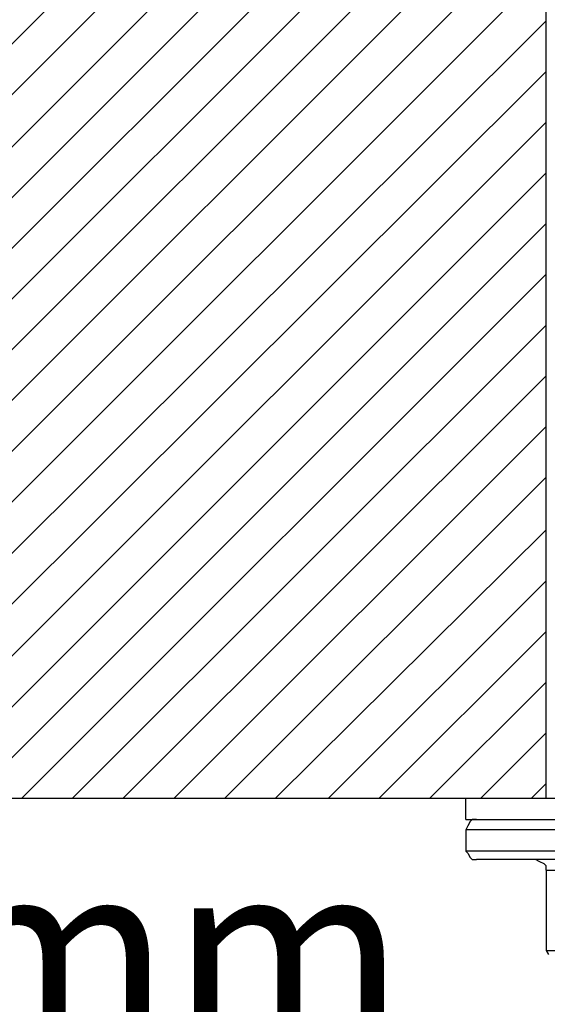
# Model space of a CAD drawing. Units: inches. Extents: x -9390 to -8627, y -20607 to -19924.
# Drawn here: x -9117 to -9112, y -20513 to -20503 of the extents above; entities that cross this region are included whole.
import ezdxf

# ---------------------------------------------------------------- set-up
doc = ezdxf.new("R2010")
doc.units = ezdxf.units.IN
doc.header["$MEASUREMENT"] = 0
doc.styles.get("Standard").update_dxf_attribs({"font": 'txt', "bigfont": 'gbcbig.shx'})
doc.dimstyles.get("Standard").update_dxf_attribs({"dimtxt": 0.18, "dimasz": 0.18, "dimexe": 0.18, "dimexo": 0.0625, "dimgap": 0.09, "dimtad": 0, "dimtih": 1, "dimtoh": 1, "dimdec": 4, "dimzin": 0, "dimdsep": 46, "dimtxsty": 'Standard', "dimcen": 0.09, "dimadec": 0, "dimazin": 0, "dimtfac": 1, "dimtdec": 4, "dimtofl": 0, "dimtmove": 0, "dimatfit": 3, "dimfxl": 0, "dimtolj": 1, "dimtzin": 0, "dimarcsym": 0})

# ---------------------------------------------------------------- blocks, each defined once
blk = doc.blocks.new('*D21')
at = {"color": 0, "lineweight": -2}
for p, q in [((-9117.2636, -20499.9965), (-9117.2636, -20498.4965)), ((-9117.8194, -20501.4965), (-9118.5136, -20501.4965)), ((-9117.2636, -20501.4965), (-9117.2636, -20510.5084)), ((-9117.2636, -20514.7753), (-9117.2636, -20513.5571)), ((-9117.8194, -20514.7753), (-9118.5136, -20514.7753)), ((-9117.2636, -20516.2753), (-9117.2636, -20517.7753))]:
    blk.add_line(p, q, dxfattribs=at)
at = {"color": 0}
for points in [[(-9117.5136, -20499.9965), (-9117.0136, -20499.9965), (-9117.2636, -20501.4965)], [(-9117.5136, -20516.2753), (-9117.0136, -20516.2753), (-9117.2636, -20514.7753)]]:
    blk.add_solid(points, dxfattribs=at)
at = {"layer": 'Defpoints', "color": 0}
for p in [(-9117.1944, -20501.4965), (-9117.2636, -20514.7753), (-9117.1944, -20514.7753)]:
    blk.add_point(p, dxfattribs=at)
at = {"color": 0, "insert": (-9117.2636, -20512.0327), "char_height": 1.75, "attachment_point": 5}
blk.add_mtext('\\A1;\\fSwis721 Lt BT|b0|i0|c0|p34;110mm', dxfattribs=at)

msp = doc.modelspace()

# ---------------------------------------------------------------- linework, layer by layer
at = {"color": 7}
for p, q in [((-9122.50988, -20509.22087), (-9114.80538, -20501.49645)), ((-9122.50988, -20509.69867), (-9114.32758, -20501.49645)), ((-9122.50988, -20510.17646), (-9113.82987, -20501.49645)), ((-9122.43025, -20510.57463), (-9113.35207, -20501.49645)), ((-9121.95245, -20510.57463), (-9112.87427, -20501.49645)), ((-9121.47465, -20510.57463), (-9112.39647, -20501.49645)), ((-9120.99685, -20510.57463), (-9111.91867, -20501.49645)), ((-9111.7395, -20510.57463), (-9111.7395, -20501.49645)), ((-9120.51905, -20510.57463), (-9111.7395, -20501.79508)), ((-9120.04125, -20510.57463), (-9111.7395, -20502.27288)), ((-9119.56345, -20510.57463), (-9111.7395, -20502.75068)), ((-9119.08566, -20510.57463), (-9111.7395, -20503.24838)), ((-9118.60786, -20510.57463), (-9111.7395, -20503.72618)), ((-9118.11015, -20510.57463), (-9111.7395, -20504.20398)), ((-9117.63235, -20510.57463), (-9111.7395, -20504.68178)), ((-9117.15455, -20510.57463), (-9111.7395, -20505.15958)), ((-9116.67675, -20510.57463), (-9111.7395, -20505.63738)), ((-9116.19896, -20510.57463), (-9111.7395, -20506.11517)), ((-9115.72116, -20510.57463), (-9111.7395, -20506.59297)), ((-9115.24336, -20510.57463), (-9111.7395, -20507.07077)), ((-9114.76556, -20510.57463), (-9111.7395, -20507.54857)), ((-9114.28776, -20510.57463), (-9111.7395, -20508.04628)), ((-9113.79005, -20510.57463), (-9111.7395, -20508.52408)), ((-9113.31225, -20510.57463), (-9111.7395, -20509.00188)), ((-9112.83446, -20510.57463), (-9111.7395, -20509.47967)), ((-9112.35666, -20510.57463), (-9111.7395, -20509.95747)), ((-9111.87886, -20510.57463), (-9111.7395, -20510.43527)), ((-9130.03521, -20510.57463), (-9089.58158, -20510.57463)), ((-9112.49602, -20510.77371), (-9112.49602, -20510.57463)), ((-9112.49602, -20510.77371), (-9106.4439, -20510.77371)), ((-9112.4562, -20510.79362), (-9112.47611, -20510.83344)), ((-9112.43629, -20510.77371), (-9112.4562, -20510.79362)), ((-9112.39647, -20510.77371), (-9112.43629, -20510.77371)), ((-9112.47611, -20510.83344), (-9112.49602, -20510.87325)), ((-9106.4439, -20510.87325), (-9112.49602, -20510.87325)), ((-9112.49602, -20510.87325), (-9112.49602, -20511.07234)), ((-9106.4439, -20511.07234), (-9112.49602, -20511.07234)), ((-9112.49602, -20511.07234), (-9112.47611, -20511.09225)), ((-9112.47611, -20511.09225), (-9112.4562, -20511.13206)), ((-9112.4562, -20511.13206), (-9112.43629, -20511.15197)), ((-9112.43629, -20511.15197), (-9112.39647, -20511.15197)), ((-9106.54344, -20511.15197), (-9112.39647, -20511.15197)), ((-9111.79923, -20511.17188), (-9111.83904, -20511.15197)), ((-9111.75941, -20511.19179), (-9111.79923, -20511.17188)), ((-9111.7395, -20511.21169), (-9111.75941, -20511.19179)), ((-9111.7395, -20511.25151), (-9111.7395, -20511.21169)), ((-9111.7395, -20511.25151), (-9111.7395, -20512.00803)), ((-9111.7395, -20511.25151), (-9107.20041, -20511.25151)), ((-9111.7395, -20512.00803), (-9107.20041, -20512.00803)), ((-9111.7395, -20512.00803), (-9111.71959, -20512.04784))]:
    msp.add_line(p, q, dxfattribs=at)

# ---------------------------------------------------------------- dimensions: what is measured, and where the dimension line sits
dim = msp.add_linear_dim(base=(-9117.26362, -20514.77528), p1=(-9117.19437, -20501.49645), p2=(-9117.19437, -20514.77528), angle=90, text='\\fSwis721 Lt BT|b0|i0|c0|p34;110mm', dimstyle='Standard', override={"dimtxt": 1.75, "dimasz": 1.5, "dimexe": 1.25, "dimexo": 0.625, "dimgap": 0.625, "dimtad": 1, "dimtoh": 0, "dimzin": 8, "dimlunit": 6, "dimcen": 2.5, "dimtofl": 1})
dim.commit()
dim.dimension.update_dxf_attribs({"geometry": '*D21', "text_midpoint": (-9117.26362, -20512.03272), "dimtype": 160})

doc.saveas('drawing.dxf')
